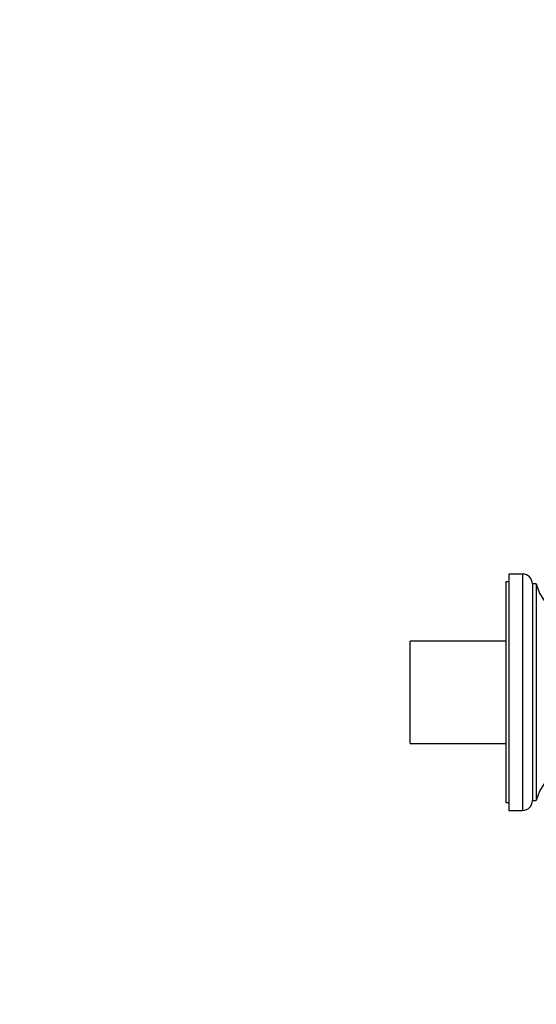
# Model space of a CAD drawing. Units: millimetres. Extents: x 0 to 1146, y 0 to 1462.
# Drawn here: x 823 to 954, y 844 to 1094 of the extents above; entities that cross this region are included whole.
import ezdxf
from ezdxf import colors
from ezdxf.entities.mleader import LeaderData, LeaderLine
from ezdxf.math import Vec2, Vec3

# ---------------------------------------------------------------- set-up
doc = ezdxf.new("R2010")
doc.units = ezdxf.units.MM
doc.layers.add('DV3_Défaut', color=7, linetype='Continuous')
doc.layers.add('Défaut', color=7, linetype='Continuous')

# ---------------------------------------------------------------- blocks, each defined once
blk = doc.blocks.new('_DOT')
at = {"color": 0}
blk.add_line((0, 0), (-1, 0), dxfattribs=at)
at = {"color": 0, "const_width": 0.333}
blk.add_lwpolyline([(-0.1665, 0, 1), (0.1665, 0, 1)], format="xyb", close=True, dxfattribs=at)
blk = doc.blocks.new('SE2')
at = {"layer": 'DV3_Défaut', "color": 7, "linetype": 'Continuous'}
for p, q in [((947.27, 953.35), (947.27, 893.35)), ((950.77, 953.35), (947.27, 953.35)), ((950.77, 953.35), (950.77, 893.35)), ((946.57, 951.35), (946.57, 895.35)), ((947.27, 951.35), (946.57, 951.35)), ((953.27, 950.85), (953.27, 895.85)), ((954.27, 950.85), (953.27, 950.85)), ((954.27, 950.85), (954.27, 895.85)), ((922.27, 910.35), (922.27, 936.35)), ((946.57, 936.35), (922.27, 936.35)), ((922.27, 910.35), (946.57, 910.35)), ((946.57, 895.35), (947.27, 895.35)), ((953.27, 895.85), (954.27, 895.85)), ((947.27, 893.35), (950.77, 893.35))]:
    blk.add_line(p, q, dxfattribs=at)
for centre, radius, start, end in [((950.77, 950.85), 2.5, 0, 90), ((965.93, 953.69), 12, 193.6436, 241.85), ((965.93, 893.02), 12, 118.15, 166.3564), ((950.77, 895.85), 2.5, 270, 0)]:
    blk.add_arc(centre, radius, start, end, dxfattribs=at)

msp = doc.modelspace()

# ---------------------------------------------------------------- block references
at = {"layer": 'Défaut'}
msp.add_blockref('SE2', (0, 0), dxfattribs=at)

# ---------------------------------------------------------------- leaders
at = {"layer": 'Défaut', "color": 7, "linetype": 'Continuous'}
ml = msp.add_multileader_mtext('Standard', dxfattribs=at)
ml.set_content('{\\pxsm0.9;\\fSolid Edge ISO|b1||i0||c0|p34;\\W1.;20/11/2017\\P}', color=256)
ml.set_leader_properties()
ml.set_arrow_properties(name='DOT')
ml.build(insert=Vec2(0, 0))
ml.multileader.update_dxf_attribs({"leader_type": 0, "dogleg_length": 0, "arrow_head_size": 12})
ctx = ml.context
ctx.base_point, ctx.char_height, ctx.arrow_head_size, ctx.landing_gap_size = Vec3(944.25, 1454.94), 12, 12, 4.2
notes = []
notes.append((ctx, [(0, (0, 0, 0), (0, 0), (1, 0), 1, [])]))
ctx.mtext.insert = Vec3(946.25, 1461.06)
for ctx, leaders in notes:
    for number, flags, end, landing, length, lines in leaders:
        leader = LeaderData()
        leader.index, (leader.has_last_leader_line, leader.has_dogleg_vector, leader.attachment_direction) = number, flags
        leader.last_leader_point, leader.dogleg_vector, leader.dogleg_length = Vec3(end), Vec3(landing), length
        for number, points, colour, breaks in lines:
            line = LeaderLine()
            line.index, line.vertices, line.color, line.breaks = number, Vec3.list(points), colors.encode_raw_color(colour), breaks
            leader.lines.append(line)
        ctx.leaders.append(leader)

doc.saveas('drawing.dxf')
